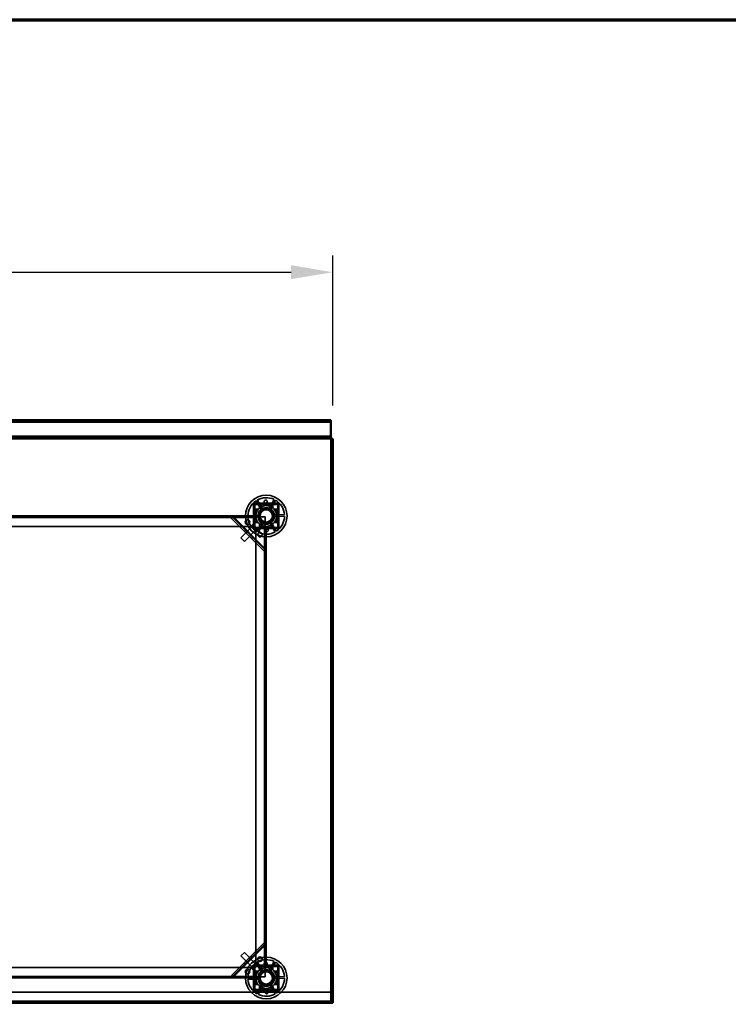
# Model space of a CAD drawing. Units: millimetres. Extents: x 65 to 5840, y 100 to 4100.
# Drawn here: x 2101 to 2953, y 2917 to 4100 of the extents above; entities that cross this region are included whole.
import ezdxf

# ---------------------------------------------------------------- set-up
doc = ezdxf.new("R2010")
doc.units = ezdxf.units.MM
doc.header["$LTSCALE"] = 20
for name, color, linetype, lineweight in [('Border (ISO)', 7, 'Continuous', 70), ('Dimension (ISO)', 7, 'Continuous', 25), ('Hidden (ISO)', 7, 'Continuous', 35), ('Hidden Narrow (ISO)', 7, 'Continuous', 25), ('Visible (ISO)', 7, 'Continuous', 50), ('Visible Narrow (ISO)', 7, 'Continuous', 35)]:
    doc.layers.add(name, color=color, linetype=linetype, lineweight=lineweight)
doc.styles.add('Note Text (ISO)', font='tahoma.ttf')
doc.dimstyles.new('Default (ISO)', dxfattribs={"dimscale": 20, "dimtxt": 2.5, "dimasz": 2.5, "dimexe": 1, "dimexo": 2, "dimgap": 0.762, "dimtad": 1, "dimtoh": 1, "dimdec": 1, "dimrnd": 1e-08, "dimzin": 0, "dimdsep": 46, "dimtxsty": 'Note Text (ISO)', "dimcen": 0.09, "dimdle": 10, "dimclrd": 256, "dimclre": 256, "dimclrt": 256, "dimadec": 1, "dimazin": 0, "dimtfac": 1.40208, "dimtmove": 0, "dimatfit": 3, "dimfxl": 1, "dimtolj": 1, "dimtzin": 0, "dimlwd": -1, "dimlwe": -1, "dimarcsym": 0})

# ---------------------------------------------------------------- blocks, each defined once
blk = doc.blocks.new('Borders Default Border')
at = {"layer": 'Border (ISO)', "flags": 128}
blk.add_lwpolyline([(5, 5), (5, 205), (292, 205), (292, 5), (5, 5)], dxfattribs=at)
blk = doc.blocks.new('*D6')
at = {"layer": 'Defpoints', "color": 0, "transparency": 16777216}
for p in [(2477, 3796.6), (1277, 3596.6), (2477, 3596.6)]:
    blk.add_point(p, dxfattribs=at)
at = {"layer": 'Dimension (ISO)', "transparency": 16777216}
for p, q in [((1277, 3636.6), (1277, 3816.6)), ((2477, 3636.6), (2477, 3816.6)), ((1327, 3796.6), (2427, 3796.6))]:
    blk.add_line(p, q, dxfattribs=at)
for points in [[(1327, 3805), (1327, 3788.3), (1277, 3796.6)], [(2427, 3805), (2427, 3788.3), (2477, 3796.6)]]:
    blk.add_solid(points, dxfattribs=at)
at = {"layer": 'Dimension (ISO)', "transparency": 16777216, "insert": (1807.1, 3864), "char_height": 50, "attachment_point": 1, "style": 'Note Text (ISO)'}
blk.add_mtext('\\A1;1200', dxfattribs=at)

msp = doc.modelspace()

# ---------------------------------------------------------------- linework, layer by layer
at = {"layer": 'Hidden (ISO)'}
for p, q in [((2474.8, 3617.6), (1279.2, 3617.6)), ((2474.8, 3598.8), (1279.2, 3598.8)), ((2475.8, 3596.6), (2475.8, 2921.1)), ((2412.1, 3519), (2381.8, 3519)), ((2381.8, 3519), (2381.8, 3488.7)), ((2382, 3503.6), (2382, 3516.4)), ((2383.2, 3491.2), (2383.2, 3516.4)), ((2384.4, 3518.8), (2409.6, 3518.8)), ((2384.4, 3517.6), (2409.6, 3517.6)), ((2391.3, 3511.2), (2384.5, 3522)), ((2386.2, 3523), (2392.9, 3512.2)), ((2400.5, 3512.4), (2406.5, 3523.7)), ((2408.2, 3522.8), (2402.2, 3511.5)), ((2410.8, 3516.4), (2410.8, 3491.2)), ((2412, 3516.4), (2412, 3491.2)), ((2412.1, 3488.7), (2412.1, 3519)), ((1372, 3503.8), (2382, 3503.8)), ((2382, 3502.8), (1372, 3502.8)), ((2382, 3502.6), (1372, 3502.6)), ((2315.8, 3503.8), (2315.8, 3502.6)), ((2322.2, 3503.8), (2322.2, 3502.6)), ((2354.8, 3501.3), (2355.6, 3502.1)), ((2356.4, 3502.9), (2355.6, 3502.1)), ((2356.2, 3502.7), (2395.4, 3463.4)), ((2382, 3502.7), (2357.5, 3502.7)), ((2375, 3504), (2387.7, 3504.5)), ((2387.8, 3502.6), (2375.1, 3502.1)), ((2382, 3501.6), (2382, 3503.6)), ((2382, 3502.6), (2382, 3501.6)), ((2395.8, 3502.6), (2382, 3502.6)), ((2382, 3501.6), (2382, 3501.6)), ((2382, 3501.6), (2382, 3501.6)), ((2382, 3491.2), (2382, 3501.6)), ((2387, 3503.5), (2391.7, 3512.3)), ((2392.3, 3495), (2387, 3503.5)), ((2391.7, 3512.3), (2401.7, 3512.7)), ((2395.8, 3488.9), (2395.8, 3502.6)), ((2401.7, 3512.7), (2407, 3504.2)), ((2407, 3504.2), (2402.3, 3495.4)), ((2406.2, 3505.1), (2418.9, 3505.6)), ((2419, 3503.7), (2406.3, 3503.2)), ((1375.5, 3491.3), (2378.5, 3491.3)), ((2394, 3462), (2354.8, 3501.3)), ((2381.6, 3492.7), (2366.4, 3477.5)), ((2382, 3494.8), (2378.5, 3491.3)), ((2382, 3492.4), (2381.6, 3492.7)), ((2382, 3488.8), (2382, 3491.2)), ((2384.3, 3490), (2383.2, 3491.2)), ((2409.6, 3490), (2384.4, 3490)), ((2385.8, 3484.9), (2391.8, 3496.1)), ((2393.5, 3495.3), (2387.5, 3484)), ((2402.3, 3495.4), (2392.3, 3495)), ((2407.8, 3484.7), (2401.1, 3495.5)), ((2402.7, 3496.5), (2409.4, 3485.7)), ((2385.9, 3488.5), (2370.7, 3473.3)), ((2370.9, 3485.1), (2372.4, 3486.5)), ((2379.3, 3476.7), (2380.8, 3478.1)), ((2381.8, 3488.7), (2412.1, 3488.7)), ((2384.4, 3488.8), (2382, 3488.8)), ((2394.8, 3488.8), (2384.4, 3488.8)), ((2384.5, 3485.3), (2388, 3488.8)), ((2384.5, 3485.3), (2384.5, 2967.3)), ((2385.9, 3488.5), (2385.5, 3488.8)), ((2394.8, 3488.8), (2394.8, 3488.9)), ((2394.8, 3488.9), (2395.8, 3488.9)), ((2396.8, 3488.8), (2394.8, 3488.8)), ((2394.8, 3488.8), (2394.8, 3488.8)), ((2395.4, 3464.8), (2395.4, 3488.8)), ((2395.8, 2963.8), (2395.8, 3488.8)), ((2396, 2963.8), (2396, 3488.8)), ((2409.6, 3488.8), (2396.8, 3488.8)), ((2397, 3488.8), (2397, 2963.8)), ((2366.4, 3477.5), (2370.7, 3473.3)), ((2394.8, 3462.8), (2394, 3462)), ((2395.7, 3463.7), (2394.8, 3462.8)), ((2355.2, 2951.9), (2394.4, 2991.1)), ((2395.8, 2989.7), (2356.6, 2950.5)), ((2394.4, 2991.1), (2395.2, 2990.3)), ((2396.1, 2989.4), (2395.2, 2990.3)), ((2395.9, 2963.8), (2395.9, 2988.3)), ((2370.7, 2979.4), (2366.4, 2975.2)), ((2381.6, 2960), (2366.4, 2975.2)), ((2385.9, 2964.2), (2370.7, 2979.4)), ((2378.2, 2974.9), (2379.6, 2973.5)), ((2378.5, 2961.3), (1375.5, 2961.3)), ((2369.8, 2966.5), (2371.2, 2965.1)), ((2378.5, 2961.3), (2382, 2957.8)), ((2381.6, 2960), (2382, 2960.3)), ((2412.1, 2964), (2381.8, 2964)), ((2381.8, 2964), (2381.8, 2933.7)), ((2382, 2961.4), (2382, 2963.8)), ((2382, 2963.8), (2384.4, 2963.8)), ((2382, 2951.1), (2382, 2961.4)), ((2383.2, 2961.5), (2384.3, 2962.6)), ((2383.2, 2936.2), (2383.2, 2961.4)), ((2384.4, 2963.8), (2394.8, 2963.8)), ((2384.4, 2962.6), (2409.6, 2962.6)), ((2388, 2963.8), (2384.5, 2967.3)), ((2391.3, 2956.2), (2384.5, 2967)), ((2385.5, 2963.8), (2385.9, 2964.2)), ((2386.2, 2968), (2392.9, 2957.2)), ((2387, 2948.5), (2391.7, 2957.3)), ((2391.7, 2957.3), (2401.7, 2957.7)), ((2394.8, 2963.8), (2396.8, 2963.8)), ((2395.8, 2963.8), (2394.8, 2963.8)), ((2394.8, 2963.8), (2394.8, 2963.8)), ((2394.8, 2963.8), (2394.8, 2963.8)), ((2395.8, 2950), (2395.8, 2963.8)), ((2396.8, 2963.8), (2409.6, 2963.8)), ((2400.5, 2957.4), (2406.5, 2968.7)), ((2401.7, 2957.7), (2407, 2949.2)), ((2408.2, 2967.8), (2402.2, 2956.5)), ((2410.8, 2961.4), (2410.8, 2936.2)), ((2412, 2961.4), (2412, 2936.2)), ((2412.1, 2933.7), (2412.1, 2964)), ((1372, 2950), (2382, 2950)), ((1372, 2949.8), (2382, 2949.8)), ((2382, 2948.8), (1372, 2948.8)), ((2315.8, 2950), (2315.8, 2948.8)), ((2322.2, 2950), (2322.2, 2948.8)), ((2356, 2951.1), (2355.2, 2951.9)), ((2356.9, 2950.2), (2356, 2951.1)), ((2358, 2950.4), (2382, 2950.4)), ((2375, 2949), (2387.7, 2949.5)), ((2387.8, 2947.6), (2375.1, 2947.1)), ((2382, 2951), (2382, 2951.1)), ((2382, 2951.1), (2382, 2951.1)), ((2382, 2951.1), (2382, 2950)), ((2382, 2949.1), (2382, 2951)), ((2382, 2950), (2395.8, 2950)), ((2382, 2936.2), (2382, 2949.1)), ((2392.3, 2940), (2387, 2948.5)), ((2407, 2949.2), (2402.3, 2940.4)), ((2406.2, 2950.1), (2418.9, 2950.6)), ((2419, 2948.7), (2406.3, 2948.2)), ((2381.8, 2933.7), (2412.1, 2933.7)), ((2409.6, 2935), (2384.4, 2935)), ((2409.6, 2933.8), (2384.4, 2933.8)), ((2385.8, 2929.9), (2391.8, 2941.1)), ((2393.5, 2940.3), (2387.5, 2929)), ((2402.3, 2940.4), (2392.3, 2940)), ((2407.8, 2929.7), (2401.1, 2940.5)), ((2402.7, 2941.5), (2409.4, 2930.7)), ((1278.4, 2931.6), (2475.6, 2931.6)), ((2475.6, 2921), (2475.6, 2931.6)), ((1278.4, 2920), (2475.6, 2920)), ((2475.6, 2920.6), (2475.6, 2921)), ((2475.6, 2920), (2475.6, 2920.6)), ((2475.6, 2918.8), (2475.6, 2920)), ((2476.3, 2920.2), (2475.8, 2920.2))]:
    msp.add_line(p, q, dxfattribs=at)
for centre, radius in [((2397, 3503.8), 25), ((2397, 3503.8), 12.5), ((2397, 3503.8), 10), ((2397, 3503.8), 9.75), ((2397, 3503.8), 8.1), ((2397, 3503.8), 7.38), ((2374.5, 3496.3), 2.75), ((2374.5, 3496.3), 2.72), ((2389.5, 3481.3), 2.75), ((2389.5, 3481.3), 2.72), ((2397, 2948.8), 25), ((2389.5, 2971.3), 2.75), ((2389.5, 2971.3), 2.72), ((2374.5, 2956.3), 2.75), ((2374.5, 2956.3), 2.72), ((2397, 2948.8), 12.5), ((2397, 2948.8), 10), ((2397, 2948.8), 9.75), ((2397, 2948.8), 8.1), ((2397, 2948.8), 7.38)]:
    msp.add_circle(centre, radius, dxfattribs=at)
for centre, radius, start, end in [((2397, 3503.8), 22, 64.4636, 119.5138), ((2397, 3503.8), 22, 124.4636, 179.5138), ((2384.4, 3516.4), 2.4, 90, 180), ((2384.4, 3516.4), 1.2, 90, 180), ((2397, 3503.8), 9.27, 67.8676, 116.1098), ((2397, 3503.8), 22, 4.4636, 59.5138), ((2409.6, 3516.4), 2.4, 0, 90), ((2409.6, 3516.4), 1.2, 0, 90), ((2397, 3503.8), 22, 184.4636, 239.5138), ((2397, 3503.8), 9.27, 127.8676, 176.1098), ((2397, 3503.8), 9.27, 187.8676, 236.1098), ((2397, 3503.8), 9.28, 7.8676, 56.1098), ((2397, 3503.8), 9.27, 307.8676, 356.1098), ((2397, 3503.8), 22, 304.4636, 359.5138), ((2384.4, 3491.2), 2.4, 180, 270), ((2384.4, 3491.2), 1.2, 180, 270), ((2397, 3503.8), 9.27, 247.8676, 296.1098), ((2409.6, 3491.2), 1.2, 270, 0), ((2409.6, 3491.2), 2.4, 270, 0), ((2397, 3503.8), 22, 244.4636, 299.5138), ((2397, 2948.8), 22, 64.4636, 119.5138), ((2397, 2948.8), 22, 124.4636, 179.5138), ((2384.4, 2961.4), 2.4, 90, 180), ((2384.4, 2961.4), 1.2, 90, 180), ((2397, 2948.8), 9.27, 67.8676, 116.1098), ((2397, 2948.8), 22, 4.4636, 59.5138), ((2409.6, 2961.4), 2.4, 0, 90), ((2409.6, 2961.4), 1.2, 0, 90), ((2397, 2948.8), 22, 184.4636, 239.5138), ((2397, 2948.8), 9.27, 127.8676, 176.1098), ((2397, 2948.8), 9.27, 187.8676, 236.1098), ((2397, 2948.8), 9.28, 7.8676, 56.1098), ((2397, 2948.8), 9.27, 307.8676, 356.1098), ((2397, 2948.8), 22, 304.4636, 359.5138), ((2384.4, 2936.2), 2.4, 180, 270), ((2384.4, 2936.2), 1.2, 180, 270), ((2397, 2948.8), 9.27, 247.8676, 296.1098), ((2409.6, 2936.2), 1.2, 270, 0), ((2409.6, 2936.2), 2.4, 270, 0), ((2397, 2948.8), 22, 244.4636, 299.5138)]:
    msp.add_arc(centre, radius, start, end, dxfattribs=at)
for points, knots in [([(2389.6, 3517.9), (2389.5, 3517.9), (2389.5, 3517.9), (2389.5, 3517.9), (2389.4, 3517.9), (2389.4, 3517.8), (2389.3, 3517.8), (2389.3, 3517.8), (2389.3, 3517.8), (2389.2, 3517.7), (2389.2, 3517.7), (2389.1, 3517.6), (2389.1, 3517.6), (2389.1, 3517.5), (2389.1, 3517.4), (2389.1, 3517.4)], [0.06491063, 0.06491063, 0.06491063, 0.06491063, 0.06934501, 0.06934501, 0.07968777, 0.07968777, 0.09003053, 0.09003053, 0.10037329, 0.10037329, 0.11071605, 0.11071605, 0.13140157, 0.13140157, 0.14703622, 0.14703622, 0.14703622, 0.14703622]), ([(2390.9, 3517.4), (2390.9, 3517.4), (2390.9, 3517.4), (2390.9, 3517.5), (2390.9, 3517.5), (2390.9, 3517.6), (2390.9, 3517.6), (2390.8, 3517.7), (2390.7, 3517.8), (2390.7, 3517.8), (2390.6, 3517.9), (2390.5, 3517.9), (2390.4, 3517.9)], [-0.0260779, -0.0260779, -0.0260779, -0.0260779, -0.02496678, -0.02496678, 0, 0, 0, 0.024343, 0.024343, 0.04868601, 0.04868601, 0.06761836, 0.06761836, 0.06761836, 0.06761836]), ([(2398.2, 3521), (2398.2, 3520.8), (2398.1, 3520.5), (2397.9, 3520.1), (2397.8, 3519.9), (2397.5, 3519.6), (2397.3, 3519.5), (2396.9, 3519.3), (2396.7, 3519.3), (2396.3, 3519.3), (2396, 3519.3), (2395.6, 3519.5), (2395.4, 3519.6), (2395.1, 3519.8), (2394.9, 3520), (2394.7, 3520.4), (2394.6, 3520.6), (2394.6, 3521.1), (2394.6, 3521.3), (2394.7, 3521.8), (2394.9, 3522.1), (2395.2, 3522.4), (2395.4, 3522.6), (2395.8, 3522.8), (2396.1, 3522.9), (2396.6, 3522.9), (2396.8, 3522.9), (2397.3, 3522.7), (2397.5, 3522.5), (2397.9, 3522.2), (2398, 3521.9), (2398.2, 3521.5), (2398.2, 3521.2), (2398.2, 3521)], [0, 0, 0, 0, 0.065465, 0.065465, 0.130931, 0.130931, 0.193894, 0.193894, 0.256857, 0.256857, 0.31982, 0.31982, 0.382784, 0.382784, 0.448249, 0.448249, 0.513714, 0.513714, 0.588187, 0.588187, 0.66266, 0.66266, 0.735704, 0.735704, 0.808747, 0.808747, 0.881791, 0.881791, 0.954835, 0.954835, 1.029308, 1.029308, 1.103781, 1.103781, 1.103781, 1.103781]), ([(2403.5, 3517.9), (2403.5, 3517.9), (2403.4, 3517.9), (2403.3, 3517.8), (2403.3, 3517.8), (2403.2, 3517.7), (2403.1, 3517.6), (2403.1, 3517.5), (2403, 3517.5), (2403, 3517.4), (2403, 3517.4), (2403, 3517.4)], [0.1125407, 0.1125407, 0.1125407, 0.1125407, 0.13147305, 0.13147305, 0.15581605, 0.15581605, 0.18015905, 0.18015905, 0.20512584, 0.20512584, 0.20623695, 0.20623695, 0.20623695, 0.20623695]), ([(2404.9, 3517.4), (2404.9, 3517.4), (2404.9, 3517.5), (2404.9, 3517.6), (2404.9, 3517.6), (2404.8, 3517.7), (2404.8, 3517.7), (2404.7, 3517.8), (2404.7, 3517.8), (2404.6, 3517.8), (2404.6, 3517.8), (2404.5, 3517.9), (2404.5, 3517.9), (2404.5, 3517.9), (2404.5, 3517.9), (2404.4, 3517.9)], [0.03302484, 0.03302484, 0.03302484, 0.03302484, 0.04865949, 0.04865949, 0.06934501, 0.06934501, 0.07968777, 0.07968777, 0.09003053, 0.09003053, 0.10037329, 0.10037329, 0.11071605, 0.11071605, 0.11515043, 0.11515043, 0.11515043, 0.11515043]), ([(2357.5, 3502.7), (2357.2, 3502.6), (2356.8, 3502.5), (2356.2, 3502.2), (2355.9, 3502.1), (2355.6, 3502.1)], [0, 0, 0, 0, 0.1102018, 0.1102018, 0.2204035, 0.2204035, 0.2204035, 0.2204035]), ([(2356.4, 3502.9), (2356.6, 3502.9), (2356.8, 3502.8), (2357.2, 3502.8), (2357.3, 3502.7), (2357.5, 3502.7)], [0, 0, 0, 0, 0.0572704, 0.0572704, 0.1145408, 0.1145408, 0.1145408, 0.1145408]), ([(2383.5, 3511.8), (2383.4, 3511.8), (2383.4, 3511.8), (2383.3, 3511.8), (2383.2, 3511.7), (2383.1, 3511.7), (2383.1, 3511.6), (2383.1, 3511.6), (2383.1, 3511.6), (2383, 3511.5), (2383, 3511.5), (2383, 3511.4), (2383, 3511.4), (2383, 3511.3), (2383, 3511.3), (2383, 3511.3)], [0.03302484, 0.03302484, 0.03302484, 0.03302484, 0.04865949, 0.04865949, 0.06934501, 0.06934501, 0.07968777, 0.07968777, 0.09003053, 0.09003053, 0.10037329, 0.10037329, 0.11071605, 0.11071605, 0.11515043, 0.11515043, 0.11515043, 0.11515043]), ([(2383, 3510.4), (2383, 3510.3), (2383, 3510.3), (2383, 3510.2), (2383.1, 3510.1), (2383.2, 3510), (2383.2, 3510), (2383.3, 3509.9), (2383.4, 3509.9), (2383.5, 3509.9), (2383.5, 3509.9), (2383.5, 3509.9)], [0.1125407, 0.1125407, 0.1125407, 0.1125407, 0.13147305, 0.13147305, 0.15581605, 0.15581605, 0.18015905, 0.18015905, 0.20512584, 0.20512584, 0.20623695, 0.20623695, 0.20623695, 0.20623695]), ([(2411, 3511.3), (2411, 3511.3), (2411, 3511.3), (2411, 3511.4), (2411, 3511.4), (2411, 3511.5), (2411, 3511.5), (2410.9, 3511.6), (2410.9, 3511.6), (2410.9, 3511.6), (2410.9, 3511.7), (2410.8, 3511.7), (2410.7, 3511.8), (2410.6, 3511.8), (2410.6, 3511.8), (2410.5, 3511.8)], [0.06491063, 0.06491063, 0.06491063, 0.06491063, 0.06934501, 0.06934501, 0.07968777, 0.07968777, 0.09003053, 0.09003053, 0.10037329, 0.10037329, 0.11071605, 0.11071605, 0.13140157, 0.13140157, 0.14703622, 0.14703622, 0.14703622, 0.14703622]), ([(2410.5, 3509.9), (2410.5, 3509.9), (2410.5, 3509.9), (2410.6, 3509.9), (2410.7, 3509.9), (2410.7, 3509.9), (2410.8, 3510), (2410.8, 3510), (2410.9, 3510.1), (2411, 3510.2), (2411, 3510.3), (2411, 3510.3), (2411, 3510.4)], [-0.0260779, -0.0260779, -0.0260779, -0.0260779, -0.02496678, -0.02496678, 0, 0, 0, 0.024343, 0.024343, 0.04868601, 0.04868601, 0.06761836, 0.06761836, 0.06761836, 0.06761836]), ([(2383.5, 3497.8), (2383.5, 3497.8), (2383.5, 3497.8), (2383.4, 3497.8), (2383.3, 3497.8), (2383.3, 3497.8), (2383.2, 3497.7), (2383.2, 3497.7), (2383.1, 3497.6), (2383, 3497.5), (2383, 3497.4), (2383, 3497.4), (2383, 3497.3)], [-0.0260779, -0.0260779, -0.0260779, -0.0260779, -0.02496678, -0.02496678, 0, 0, 0, 0.024343, 0.024343, 0.04868601, 0.04868601, 0.06761836, 0.06761836, 0.06761836, 0.06761836]), ([(2383, 3496.4), (2383, 3496.4), (2383, 3496.4), (2383, 3496.3), (2383, 3496.3), (2383, 3496.2), (2383, 3496.2), (2383.1, 3496.1), (2383.1, 3496.1), (2383.1, 3496.1), (2383.1, 3496), (2383.2, 3496), (2383.3, 3495.9), (2383.4, 3495.9), (2383.4, 3495.9), (2383.5, 3495.9)], [0.06491063, 0.06491063, 0.06491063, 0.06491063, 0.06934501, 0.06934501, 0.07968777, 0.07968777, 0.09003053, 0.09003053, 0.10037329, 0.10037329, 0.11071605, 0.11071605, 0.13140157, 0.13140157, 0.14703622, 0.14703622, 0.14703622, 0.14703622]), ([(2389.1, 3490.3), (2389.1, 3490.3), (2389.1, 3490.2), (2389.1, 3490.1), (2389.1, 3490.1), (2389.2, 3490), (2389.2, 3490), (2389.3, 3489.9), (2389.3, 3489.9), (2389.3, 3489.9), (2389.4, 3489.9), (2389.4, 3489.8), (2389.5, 3489.8), (2389.5, 3489.8), (2389.5, 3489.8), (2389.6, 3489.8)], [0.03302484, 0.03302484, 0.03302484, 0.03302484, 0.04865949, 0.04865949, 0.06934501, 0.06934501, 0.07968777, 0.07968777, 0.09003053, 0.09003053, 0.10037329, 0.10037329, 0.11071605, 0.11071605, 0.11515043, 0.11515043, 0.11515043, 0.11515043]), ([(2390.4, 3489.8), (2390.5, 3489.8), (2390.6, 3489.8), (2390.7, 3489.9), (2390.7, 3489.9), (2390.8, 3490), (2390.9, 3490.1), (2390.9, 3490.2), (2390.9, 3490.2), (2390.9, 3490.3), (2390.9, 3490.3), (2390.9, 3490.3)], [0.1125407, 0.1125407, 0.1125407, 0.1125407, 0.13147305, 0.13147305, 0.15581605, 0.15581605, 0.18015905, 0.18015905, 0.20512584, 0.20512584, 0.20623695, 0.20623695, 0.20623695, 0.20623695]), ([(2403, 3490.3), (2403, 3490.3), (2403, 3490.3), (2403, 3490.2), (2403.1, 3490.2), (2403.1, 3490.1), (2403.1, 3490.1), (2403.2, 3490), (2403.3, 3489.9), (2403.3, 3489.9), (2403.4, 3489.8), (2403.5, 3489.8), (2403.5, 3489.8)], [-0.0260779, -0.0260779, -0.0260779, -0.0260779, -0.02496678, -0.02496678, 0, 0, 0, 0.024343, 0.024343, 0.04868601, 0.04868601, 0.06761836, 0.06761836, 0.06761836, 0.06761836]), ([(2404.4, 3489.8), (2404.5, 3489.8), (2404.5, 3489.8), (2404.5, 3489.8), (2404.5, 3489.8), (2404.6, 3489.9), (2404.6, 3489.9), (2404.7, 3489.9), (2404.7, 3489.9), (2404.8, 3490), (2404.8, 3490), (2404.9, 3490.1), (2404.9, 3490.1), (2404.9, 3490.2), (2404.9, 3490.3), (2404.9, 3490.3)], [0.06491063, 0.06491063, 0.06491063, 0.06491063, 0.06934501, 0.06934501, 0.07968777, 0.07968777, 0.09003053, 0.09003053, 0.10037329, 0.10037329, 0.11071605, 0.11071605, 0.13140157, 0.13140157, 0.14703622, 0.14703622, 0.14703622, 0.14703622]), ([(2411, 3497.3), (2411, 3497.4), (2411, 3497.4), (2411, 3497.5), (2410.9, 3497.6), (2410.8, 3497.7), (2410.8, 3497.7), (2410.7, 3497.8), (2410.6, 3497.8), (2410.5, 3497.8), (2410.5, 3497.8), (2410.5, 3497.8)], [0.1125407, 0.1125407, 0.1125407, 0.1125407, 0.13147305, 0.13147305, 0.15581605, 0.15581605, 0.18015905, 0.18015905, 0.20512584, 0.20512584, 0.20623695, 0.20623695, 0.20623695, 0.20623695]), ([(2410.5, 3495.9), (2410.6, 3495.9), (2410.6, 3495.9), (2410.7, 3495.9), (2410.8, 3496), (2410.9, 3496), (2410.9, 3496.1), (2410.9, 3496.1), (2410.9, 3496.1), (2411, 3496.2), (2411, 3496.2), (2411, 3496.3), (2411, 3496.3), (2411, 3496.4), (2411, 3496.4), (2411, 3496.4)], [0.03302484, 0.03302484, 0.03302484, 0.03302484, 0.04865949, 0.04865949, 0.06934501, 0.06934501, 0.07968777, 0.07968777, 0.09003053, 0.09003053, 0.10037329, 0.10037329, 0.11071605, 0.11071605, 0.11515043, 0.11515043, 0.11515043, 0.11515043]), ([(2395.8, 3486.7), (2395.8, 3486.9), (2395.9, 3487.2), (2396.1, 3487.6), (2396.2, 3487.8), (2396.5, 3488.1), (2396.7, 3488.2), (2397.1, 3488.4), (2397.3, 3488.4), (2397.7, 3488.4), (2398, 3488.4), (2398.4, 3488.2), (2398.6, 3488.1), (2398.9, 3487.9), (2399.1, 3487.7), (2399.3, 3487.3), (2399.3, 3487.1), (2399.4, 3486.6), (2399.4, 3486.4), (2399.3, 3485.9), (2399.1, 3485.6), (2398.8, 3485.3), (2398.6, 3485.1), (2398.2, 3484.9), (2397.9, 3484.8), (2397.4, 3484.8), (2397.2, 3484.8), (2396.7, 3485), (2396.5, 3485.2), (2396.1, 3485.5), (2396, 3485.8), (2395.8, 3486.2), (2395.8, 3486.5), (2395.8, 3486.7)], [0, 0, 0, 0, 0.065465, 0.065465, 0.130931, 0.130931, 0.193894, 0.193894, 0.256857, 0.256857, 0.31982, 0.31982, 0.382784, 0.382784, 0.448249, 0.448249, 0.513714, 0.513714, 0.588187, 0.588187, 0.66266, 0.66266, 0.735704, 0.735704, 0.808747, 0.808747, 0.881791, 0.881791, 0.954835, 0.954835, 1.029308, 1.029308, 1.103781, 1.103781, 1.103781, 1.103781]), ([(2394.8, 3462.8), (2394.9, 3463.1), (2395, 3463.5), (2395.2, 3464.1), (2395.3, 3464.5), (2395.4, 3464.8)], [0, 0, 0, 0, 0.1102018, 0.1102018, 0.2204035, 0.2204035, 0.2204035, 0.2204035]), ([(2395.4, 3464.8), (2395.5, 3464.6), (2395.5, 3464.4), (2395.6, 3464.1), (2395.6, 3463.9), (2395.7, 3463.7)], [0, 0, 0, 0, 0.0572704, 0.0572704, 0.1145408, 0.1145408, 0.1145408, 0.1145408]), ([(2395.9, 2988.3), (2395.7, 2988.7), (2395.6, 2989), (2395.4, 2989.7), (2395.3, 2990), (2395.2, 2990.3)], [0, 0, 0, 0, 0.1102018, 0.1102018, 0.2204035, 0.2204035, 0.2204035, 0.2204035]), ([(2396.1, 2989.4), (2396, 2989.2), (2396, 2989.1), (2395.9, 2988.7), (2395.9, 2988.5), (2395.9, 2988.3)], [0, 0, 0, 0, 0.0572704, 0.0572704, 0.1145408, 0.1145408, 0.1145408, 0.1145408]), ([(2389.6, 2962.9), (2389.5, 2962.9), (2389.5, 2962.9), (2389.5, 2962.9), (2389.4, 2962.9), (2389.4, 2962.8), (2389.3, 2962.8), (2389.3, 2962.8), (2389.3, 2962.8), (2389.2, 2962.7), (2389.2, 2962.7), (2389.1, 2962.6), (2389.1, 2962.6), (2389.1, 2962.5), (2389.1, 2962.4), (2389.1, 2962.4)], [0.06491063, 0.06491063, 0.06491063, 0.06491063, 0.06934501, 0.06934501, 0.07968777, 0.07968777, 0.09003053, 0.09003053, 0.10037329, 0.10037329, 0.11071605, 0.11071605, 0.13140157, 0.13140157, 0.14703622, 0.14703622, 0.14703622, 0.14703622]), ([(2390.9, 2962.4), (2390.9, 2962.4), (2390.9, 2962.4), (2390.9, 2962.5), (2390.9, 2962.5), (2390.9, 2962.6), (2390.9, 2962.6), (2390.8, 2962.7), (2390.7, 2962.8), (2390.7, 2962.8), (2390.6, 2962.9), (2390.5, 2962.9), (2390.4, 2962.9)], [-0.0260779, -0.0260779, -0.0260779, -0.0260779, -0.02496678, -0.02496678, 0, 0, 0, 0.024343, 0.024343, 0.04868601, 0.04868601, 0.06761836, 0.06761836, 0.06761836, 0.06761836]), ([(2398.2, 2966), (2398.2, 2965.8), (2398.1, 2965.5), (2397.9, 2965.1), (2397.8, 2964.9), (2397.5, 2964.6), (2397.3, 2964.5), (2396.9, 2964.3), (2396.7, 2964.3), (2396.3, 2964.3), (2396, 2964.3), (2395.6, 2964.5), (2395.4, 2964.6), (2395.1, 2964.8), (2394.9, 2965), (2394.7, 2965.4), (2394.6, 2965.6), (2394.6, 2966.1), (2394.6, 2966.3), (2394.7, 2966.8), (2394.9, 2967.1), (2395.2, 2967.4), (2395.4, 2967.6), (2395.8, 2967.8), (2396.1, 2967.9), (2396.6, 2967.9), (2396.8, 2967.9), (2397.3, 2967.7), (2397.5, 2967.5), (2397.9, 2967.2), (2398, 2966.9), (2398.2, 2966.5), (2398.2, 2966.2), (2398.2, 2966)], [0, 0, 0, 0, 0.065465, 0.065465, 0.130931, 0.130931, 0.193894, 0.193894, 0.256857, 0.256857, 0.31982, 0.31982, 0.382784, 0.382784, 0.448249, 0.448249, 0.513714, 0.513714, 0.588187, 0.588187, 0.66266, 0.66266, 0.735704, 0.735704, 0.808747, 0.808747, 0.881791, 0.881791, 0.954835, 0.954835, 1.029308, 1.029308, 1.103781, 1.103781, 1.103781, 1.103781]), ([(2403.5, 2962.9), (2403.5, 2962.9), (2403.4, 2962.9), (2403.3, 2962.8), (2403.3, 2962.8), (2403.2, 2962.7), (2403.1, 2962.6), (2403.1, 2962.5), (2403, 2962.5), (2403, 2962.4), (2403, 2962.4), (2403, 2962.4)], [0.1125407, 0.1125407, 0.1125407, 0.1125407, 0.13147305, 0.13147305, 0.15581605, 0.15581605, 0.18015905, 0.18015905, 0.20512584, 0.20512584, 0.20623695, 0.20623695, 0.20623695, 0.20623695]), ([(2404.9, 2962.4), (2404.9, 2962.4), (2404.9, 2962.5), (2404.9, 2962.6), (2404.9, 2962.6), (2404.8, 2962.7), (2404.8, 2962.7), (2404.7, 2962.8), (2404.7, 2962.8), (2404.6, 2962.8), (2404.6, 2962.8), (2404.5, 2962.9), (2404.5, 2962.9), (2404.5, 2962.9), (2404.5, 2962.9), (2404.4, 2962.9)], [0.03302484, 0.03302484, 0.03302484, 0.03302484, 0.04865949, 0.04865949, 0.06934501, 0.06934501, 0.07968777, 0.07968777, 0.09003053, 0.09003053, 0.10037329, 0.10037329, 0.11071605, 0.11071605, 0.11515043, 0.11515043, 0.11515043, 0.11515043]), ([(2356, 2951.1), (2356.3, 2951), (2356.6, 2950.9), (2357.3, 2950.7), (2357.6, 2950.5), (2358, 2950.4)], [0, 0, 0, 0, 0.1102018, 0.1102018, 0.2204035, 0.2204035, 0.2204035, 0.2204035]), ([(2358, 2950.4), (2357.8, 2950.4), (2357.6, 2950.3), (2357.2, 2950.3), (2357, 2950.2), (2356.9, 2950.2)], [0, 0, 0, 0, 0.0572704, 0.0572704, 0.1145408, 0.1145408, 0.1145408, 0.1145408]), ([(2383.5, 2956.8), (2383.4, 2956.8), (2383.4, 2956.8), (2383.3, 2956.8), (2383.2, 2956.7), (2383.1, 2956.7), (2383.1, 2956.6), (2383.1, 2956.6), (2383.1, 2956.6), (2383, 2956.5), (2383, 2956.5), (2383, 2956.4), (2383, 2956.4), (2383, 2956.3), (2383, 2956.3), (2383, 2956.3)], [0.03302484, 0.03302484, 0.03302484, 0.03302484, 0.04865949, 0.04865949, 0.06934501, 0.06934501, 0.07968777, 0.07968777, 0.09003053, 0.09003053, 0.10037329, 0.10037329, 0.11071605, 0.11071605, 0.11515043, 0.11515043, 0.11515043, 0.11515043]), ([(2383, 2955.4), (2383, 2955.3), (2383, 2955.3), (2383, 2955.2), (2383.1, 2955.1), (2383.2, 2955), (2383.2, 2955), (2383.3, 2954.9), (2383.4, 2954.9), (2383.5, 2954.9), (2383.5, 2954.9), (2383.5, 2954.9)], [0.1125407, 0.1125407, 0.1125407, 0.1125407, 0.13147305, 0.13147305, 0.15581605, 0.15581605, 0.18015905, 0.18015905, 0.20512584, 0.20512584, 0.20623695, 0.20623695, 0.20623695, 0.20623695]), ([(2411, 2956.3), (2411, 2956.3), (2411, 2956.3), (2411, 2956.4), (2411, 2956.4), (2411, 2956.5), (2411, 2956.5), (2410.9, 2956.6), (2410.9, 2956.6), (2410.9, 2956.6), (2410.9, 2956.7), (2410.8, 2956.7), (2410.7, 2956.8), (2410.6, 2956.8), (2410.6, 2956.8), (2410.5, 2956.8)], [0.06491063, 0.06491063, 0.06491063, 0.06491063, 0.06934501, 0.06934501, 0.07968777, 0.07968777, 0.09003053, 0.09003053, 0.10037329, 0.10037329, 0.11071605, 0.11071605, 0.13140157, 0.13140157, 0.14703622, 0.14703622, 0.14703622, 0.14703622]), ([(2410.5, 2954.9), (2410.5, 2954.9), (2410.5, 2954.9), (2410.6, 2954.9), (2410.7, 2954.9), (2410.7, 2954.9), (2410.8, 2955), (2410.8, 2955), (2410.9, 2955.1), (2411, 2955.2), (2411, 2955.3), (2411, 2955.3), (2411, 2955.4)], [-0.0260779, -0.0260779, -0.0260779, -0.0260779, -0.02496678, -0.02496678, 0, 0, 0, 0.024343, 0.024343, 0.04868601, 0.04868601, 0.06761836, 0.06761836, 0.06761836, 0.06761836]), ([(2383.5, 2942.8), (2383.5, 2942.8), (2383.5, 2942.8), (2383.4, 2942.8), (2383.3, 2942.8), (2383.3, 2942.8), (2383.2, 2942.7), (2383.2, 2942.7), (2383.1, 2942.6), (2383, 2942.5), (2383, 2942.4), (2383, 2942.4), (2383, 2942.3)], [-0.0260779, -0.0260779, -0.0260779, -0.0260779, -0.02496678, -0.02496678, 0, 0, 0, 0.024343, 0.024343, 0.04868601, 0.04868601, 0.06761836, 0.06761836, 0.06761836, 0.06761836]), ([(2383, 2941.4), (2383, 2941.4), (2383, 2941.4), (2383, 2941.3), (2383, 2941.3), (2383, 2941.2), (2383, 2941.2), (2383.1, 2941.1), (2383.1, 2941.1), (2383.1, 2941.1), (2383.1, 2941), (2383.2, 2941), (2383.3, 2940.9), (2383.4, 2940.9), (2383.4, 2940.9), (2383.5, 2940.9)], [0.06491063, 0.06491063, 0.06491063, 0.06491063, 0.06934501, 0.06934501, 0.07968777, 0.07968777, 0.09003053, 0.09003053, 0.10037329, 0.10037329, 0.11071605, 0.11071605, 0.13140157, 0.13140157, 0.14703622, 0.14703622, 0.14703622, 0.14703622]), ([(2389.1, 2935.3), (2389.1, 2935.3), (2389.1, 2935.2), (2389.1, 2935.1), (2389.1, 2935.1), (2389.2, 2935), (2389.2, 2935), (2389.3, 2934.9), (2389.3, 2934.9), (2389.3, 2934.9), (2389.4, 2934.9), (2389.4, 2934.8), (2389.5, 2934.8), (2389.5, 2934.8), (2389.5, 2934.8), (2389.6, 2934.8)], [0.03302484, 0.03302484, 0.03302484, 0.03302484, 0.04865949, 0.04865949, 0.06934501, 0.06934501, 0.07968777, 0.07968777, 0.09003053, 0.09003053, 0.10037329, 0.10037329, 0.11071605, 0.11071605, 0.11515043, 0.11515043, 0.11515043, 0.11515043]), ([(2390.4, 2934.8), (2390.5, 2934.8), (2390.6, 2934.8), (2390.7, 2934.9), (2390.7, 2934.9), (2390.8, 2935), (2390.9, 2935.1), (2390.9, 2935.2), (2390.9, 2935.2), (2390.9, 2935.3), (2390.9, 2935.3), (2390.9, 2935.3)], [0.1125407, 0.1125407, 0.1125407, 0.1125407, 0.13147305, 0.13147305, 0.15581605, 0.15581605, 0.18015905, 0.18015905, 0.20512584, 0.20512584, 0.20623695, 0.20623695, 0.20623695, 0.20623695]), ([(2403, 2935.3), (2403, 2935.3), (2403, 2935.3), (2403, 2935.2), (2403.1, 2935.2), (2403.1, 2935.1), (2403.1, 2935.1), (2403.2, 2935), (2403.3, 2934.9), (2403.3, 2934.9), (2403.4, 2934.8), (2403.5, 2934.8), (2403.5, 2934.8)], [-0.0260779, -0.0260779, -0.0260779, -0.0260779, -0.02496678, -0.02496678, 0, 0, 0, 0.024343, 0.024343, 0.04868601, 0.04868601, 0.06761836, 0.06761836, 0.06761836, 0.06761836]), ([(2404.4, 2934.8), (2404.5, 2934.8), (2404.5, 2934.8), (2404.5, 2934.8), (2404.5, 2934.8), (2404.6, 2934.9), (2404.6, 2934.9), (2404.7, 2934.9), (2404.7, 2934.9), (2404.8, 2935), (2404.8, 2935), (2404.9, 2935.1), (2404.9, 2935.1), (2404.9, 2935.2), (2404.9, 2935.3), (2404.9, 2935.3)], [0.06491063, 0.06491063, 0.06491063, 0.06491063, 0.06934501, 0.06934501, 0.07968777, 0.07968777, 0.09003053, 0.09003053, 0.10037329, 0.10037329, 0.11071605, 0.11071605, 0.13140157, 0.13140157, 0.14703622, 0.14703622, 0.14703622, 0.14703622]), ([(2411, 2942.3), (2411, 2942.4), (2411, 2942.4), (2411, 2942.5), (2410.9, 2942.6), (2410.8, 2942.7), (2410.8, 2942.7), (2410.7, 2942.8), (2410.6, 2942.8), (2410.5, 2942.8), (2410.5, 2942.8), (2410.5, 2942.8)], [0.1125407, 0.1125407, 0.1125407, 0.1125407, 0.13147305, 0.13147305, 0.15581605, 0.15581605, 0.18015905, 0.18015905, 0.20512584, 0.20512584, 0.20623695, 0.20623695, 0.20623695, 0.20623695]), ([(2410.5, 2940.9), (2410.6, 2940.9), (2410.6, 2940.9), (2410.7, 2940.9), (2410.8, 2941), (2410.9, 2941), (2410.9, 2941.1), (2410.9, 2941.1), (2410.9, 2941.1), (2411, 2941.2), (2411, 2941.2), (2411, 2941.3), (2411, 2941.3), (2411, 2941.4), (2411, 2941.4), (2411, 2941.4)], [0.03302484, 0.03302484, 0.03302484, 0.03302484, 0.04865949, 0.04865949, 0.06934501, 0.06934501, 0.07968777, 0.07968777, 0.09003053, 0.09003053, 0.10037329, 0.10037329, 0.11071605, 0.11071605, 0.11515043, 0.11515043, 0.11515043, 0.11515043]), ([(2395.8, 2931.7), (2395.8, 2931.9), (2395.9, 2932.2), (2396.1, 2932.6), (2396.2, 2932.8), (2396.5, 2933.1), (2396.7, 2933.2), (2397.1, 2933.4), (2397.3, 2933.4), (2397.7, 2933.4), (2398, 2933.4), (2398.4, 2933.2), (2398.6, 2933.1), (2398.9, 2932.9), (2399.1, 2932.7), (2399.3, 2932.3), (2399.3, 2932.1), (2399.4, 2931.6), (2399.4, 2931.4), (2399.3, 2930.9), (2399.1, 2930.6), (2398.8, 2930.3), (2398.6, 2930.1), (2398.2, 2929.9), (2397.9, 2929.8), (2397.4, 2929.8), (2397.2, 2929.8), (2396.7, 2930), (2396.5, 2930.2), (2396.1, 2930.5), (2396, 2930.8), (2395.8, 2931.2), (2395.8, 2931.5), (2395.8, 2931.7)], [0, 0, 0, 0, 0.065465, 0.065465, 0.130931, 0.130931, 0.193894, 0.193894, 0.256857, 0.256857, 0.31982, 0.31982, 0.382784, 0.382784, 0.448249, 0.448249, 0.513714, 0.513714, 0.588187, 0.588187, 0.66266, 0.66266, 0.735704, 0.735704, 0.808747, 0.808747, 0.881791, 0.881791, 0.954835, 0.954835, 1.029308, 1.029308, 1.103781, 1.103781, 1.103781, 1.103781])]:
    msp.add_open_spline(points, degree=3, knots=knots, dxfattribs=at)
for points, weights in [([(2389.1, 3513.5), (2389.1, 3515.2), (2389.1, 3517.4)], [1, 1.0116011461, 1.00403496666]), ([(2389.6, 3517.9), (2390, 3517.9), (2390.4, 3517.9)], [1.02086150291, 1.02812268954, 1.03460130433]), ([(2390.9, 3517.4), (2390.9, 3516), (2390.9, 3514.8)], [1.00555323783, 1.00729894657, 1]), ([(2403, 3514.8), (2403, 3516), (2403, 3517.4)], [1, 1.00729894657, 1.00555323783]), ([(2403.5, 3517.9), (2404, 3517.9), (2404.4, 3517.9)], [1.03460130433, 1.02812268954, 1.02086150291]), ([(2404.9, 3517.4), (2404.9, 3515.2), (2404.9, 3513.5)], [1.00403496666, 1.0116011461, 1]), ([(2383, 3510.4), (2383, 3510.8), (2383, 3511.3)], [1.03460130433, 1.02812268954, 1.02086150291]), ([(2383.5, 3511.8), (2385.6, 3511.8), (2387.3, 3511.8)], [1.00403496666, 1.0116011461, 1]), ([(2386.1, 3509.9), (2384.9, 3509.9), (2383.5, 3509.9)], [1, 1.00729894657, 1.00555323783]), ([(2406.7, 3511.8), (2408.4, 3511.8), (2410.5, 3511.8)], [1, 1.0116011461, 1.00403496666]), ([(2410.5, 3509.9), (2409.1, 3509.9), (2407.9, 3509.9)], [1.00555323783, 1.00729894657, 1]), ([(2411, 3511.3), (2411, 3510.8), (2411, 3510.4)], [1.02086150291, 1.02812268954, 1.03460130433]), ([(2383, 3496.4), (2383, 3496.9), (2383, 3497.3)], [1.02086150291, 1.02812268954, 1.03460130433]), ([(2383.5, 3497.8), (2384.9, 3497.8), (2386.1, 3497.8)], [1.00555323783, 1.00729894657, 1]), ([(2387.3, 3495.9), (2385.6, 3495.9), (2383.5, 3495.9)], [1, 1.0116011461, 1.00403496666]), ([(2389.1, 3490.3), (2389.1, 3492.5), (2389.1, 3494.2)], [1.00403496666, 1.0116011461, 1]), ([(2390.4, 3489.8), (2390, 3489.8), (2389.6, 3489.8)], [1.03460130433, 1.02812268954, 1.02086150291]), ([(2390.9, 3492.9), (2390.9, 3491.7), (2390.9, 3490.3)], [1, 1.00729894657, 1.00555323783]), ([(2403, 3490.3), (2403, 3491.7), (2403, 3492.9)], [1.00555323783, 1.00729894657, 1]), ([(2404.4, 3489.8), (2404, 3489.8), (2403.5, 3489.8)], [1.02086150291, 1.02812268954, 1.03460130433]), ([(2404.9, 3494.2), (2404.9, 3492.5), (2404.9, 3490.3)], [1, 1.0116011461, 1.00403496666]), ([(2410.5, 3495.9), (2408.4, 3495.9), (2406.7, 3495.9)], [1.00403496666, 1.0116011461, 1]), ([(2407.9, 3497.8), (2409.1, 3497.8), (2410.5, 3497.8)], [1, 1.00729894657, 1.00555323783]), ([(2411, 3497.3), (2411, 3496.9), (2411, 3496.4)], [1.03460130433, 1.02812268954, 1.02086150291]), ([(2389.1, 2958.5), (2389.1, 2960.2), (2389.1, 2962.4)], [1, 1.0116011461, 1.00403496666]), ([(2389.6, 2962.9), (2390, 2962.9), (2390.4, 2962.9)], [1.02086150291, 1.02812268954, 1.03460130433]), ([(2390.9, 2962.4), (2390.9, 2961), (2390.9, 2959.8)], [1.00555323783, 1.00729894657, 1]), ([(2403, 2959.8), (2403, 2961), (2403, 2962.4)], [1, 1.00729894657, 1.00555323783]), ([(2403.5, 2962.9), (2404, 2962.9), (2404.4, 2962.9)], [1.03460130433, 1.02812268954, 1.02086150291]), ([(2404.9, 2962.4), (2404.9, 2960.2), (2404.9, 2958.5)], [1.00403496666, 1.0116011461, 1]), ([(2383, 2955.4), (2383, 2955.8), (2383, 2956.3)], [1.03460130433, 1.02812268954, 1.02086150291]), ([(2383.5, 2956.8), (2385.6, 2956.8), (2387.3, 2956.8)], [1.00403496666, 1.0116011461, 1]), ([(2386.1, 2954.9), (2384.9, 2954.9), (2383.5, 2954.9)], [1, 1.00729894657, 1.00555323783]), ([(2406.7, 2956.8), (2408.4, 2956.8), (2410.5, 2956.8)], [1, 1.0116011461, 1.00403496666]), ([(2410.5, 2954.9), (2409.1, 2954.9), (2407.9, 2954.9)], [1.00555323783, 1.00729894657, 1]), ([(2411, 2956.3), (2411, 2955.8), (2411, 2955.4)], [1.02086150291, 1.02812268954, 1.03460130433]), ([(2383, 2941.4), (2383, 2941.9), (2383, 2942.3)], [1.02086150291, 1.02812268954, 1.03460130433]), ([(2383.5, 2942.8), (2384.9, 2942.8), (2386.1, 2942.8)], [1.00555323783, 1.00729894657, 1]), ([(2387.3, 2940.9), (2385.6, 2940.9), (2383.5, 2940.9)], [1, 1.0116011461, 1.00403496666]), ([(2389.1, 2935.3), (2389.1, 2937.5), (2389.1, 2939.2)], [1.00403496666, 1.0116011461, 1]), ([(2390.4, 2934.8), (2390, 2934.8), (2389.6, 2934.8)], [1.03460130433, 1.02812268954, 1.02086150291]), ([(2390.9, 2937.9), (2390.9, 2936.7), (2390.9, 2935.3)], [1, 1.00729894657, 1.00555323783]), ([(2403, 2935.3), (2403, 2936.7), (2403, 2937.9)], [1.00555323783, 1.00729894657, 1]), ([(2404.4, 2934.8), (2404, 2934.8), (2403.5, 2934.8)], [1.02086150291, 1.02812268954, 1.03460130433]), ([(2404.9, 2939.2), (2404.9, 2937.5), (2404.9, 2935.3)], [1, 1.0116011461, 1.00403496666]), ([(2410.5, 2940.9), (2408.4, 2940.9), (2406.7, 2940.9)], [1.00403496666, 1.0116011461, 1]), ([(2407.9, 2942.8), (2409.1, 2942.8), (2410.5, 2942.8)], [1, 1.00729894657, 1.00555323783]), ([(2411, 2942.3), (2411, 2941.9), (2411, 2941.4)], [1.03460130433, 1.02812268954, 1.02086150291])]:
    msp.add_rational_spline(points, weights, degree=2, dxfattribs=at)
msp.add_open_spline([(2475.8, 2920.2), (2475.8, 2920.3), (2475.7, 2920.4), (2475.6, 2920.6)], degree=3, dxfattribs=at)
at = {"layer": 'Hidden Narrow (ISO)'}
for p, q in [((2382, 3501.8), (1372, 3501.8)), ((2382, 3501.6), (1372, 3501.6)), ((2357.5, 3502.7), (2395.4, 3464.8)), ((2373.2, 3482.8), (2374.6, 3484.2)), ((2377.1, 3478.9), (2378.5, 3480.3)), ((2394.8, 2963.8), (2394.8, 3488.8)), ((2395, 2963.8), (2395, 3488.8)), ((2395.9, 2988.3), (2358, 2950.4)), ((2376, 2972.7), (2377.4, 2971.2)), ((2372, 2968.7), (2373.5, 2967.3)), ((1372, 2951), (2382, 2951)), ((1372, 2950.8), (2382, 2950.8)), ((2475.8, 2920.2), (2475.8, 2920.5))]:
    msp.add_line(p, q, dxfattribs=at)
at = {"layer": 'Visible (ISO)'}
for p, q in [((1279.2, 3618.8), (2474.8, 3618.8)), ((2474.8, 3616.6), (2474.8, 3618.8)), ((2474.8, 3616.6), (2474.8, 3599.8)), ((1279.2, 3597.6), (2474.8, 3597.6)), ((2474.8, 3597.6), (2474.8, 3599.8)), ((2474.8, 3597.6), (2474.8, 3596.6)), ((2475.8, 3596.6), (2474.8, 3596.6)), ((2477, 3596.6), (2475.8, 3596.6)), ((2477, 3596.6), (2477, 2920.2)), ((2474.8, 2921), (2474.8, 2921.7)), ((2477, 2918.8), (1277, 2918.8)), ((2475.6, 2920.6), (2475.6, 2920.6)), ((2477, 2920.2), (2476.3, 2920.2)), ((2477, 2920), (2477, 2918.8))]:
    msp.add_line(p, q, dxfattribs=at)
for points in [[(2475.8, 2921.1), (2475.5, 2921.3), (2475.1, 2921.5), (2474.8, 2921.7)], [(2474.8, 2921.7), (2475, 2921.5), (2475.2, 2921.3), (2475.3, 2921)], [(2475.6, 2920), (2475.3, 2920.4), (2475.1, 2920.7), (2474.8, 2921)], [(2474.8, 2921), (2475.1, 2920.9), (2475.5, 2920.7), (2475.8, 2920.5)], [(2475.6, 2920.6), (2475.5, 2920.7), (2475.4, 2920.9), (2475.3, 2921)], [(2475.9, 2921), (2475.9, 2921.1), (2475.8, 2921.1), (2475.8, 2921.1)], [(2476.9, 2920.4), (2476.9, 2920.3), (2477, 2920.3), (2477, 2920.2)]]:
    msp.add_open_spline(points, degree=3, dxfattribs=at)
for points, knots in [([(2477, 2918.8), (2476.7, 2918.8), (2476.2, 2919.3), (2475.7, 2920), (2475.7, 2920), (2475.6, 2920), (2475.6, 2920)], [-1, -1, -1, -1, -0.3516724, -0.3516724, -0.3516724, -0.3233608, -0.3233608, -0.3233608, -0.3233608]), ([(2475.8, 2920.5), (2476.2, 2920.3), (2476.5, 2920.2), (2476.8, 2920.1), (2476.8, 2920.1), (2476.9, 2920), (2477, 2920)], [0.3995766, 0.3995766, 0.3995766, 0.3995766, 0.8471583, 0.8471583, 0.8471583, 1, 1, 1, 1]), ([(2475.9, 2921), (2476.2, 2920.8), (2476.5, 2920.7), (2476.7, 2920.5), (2476.8, 2920.5), (2476.8, 2920.5), (2476.9, 2920.4)], [-0.642877, -0.642877, -0.642877, -0.642877, -0.3058879, -0.3058879, -0.3058879, -0.2144669, -0.2144669, -0.2144669, -0.2144669])]:
    msp.add_open_spline(points, degree=3, knots=knots, dxfattribs=at)
at = {"layer": 'Visible Narrow (ISO)'}
for p, q in [((1279.2, 3616.6), (2474.8, 3616.6)), ((1279.2, 3599.8), (2474.8, 3599.8)), ((2474.8, 3596.6), (1279.2, 3596.6)), ((2474.8, 2921.7), (2474.8, 3596.6)), ((1279.2, 2921), (2474.8, 2921)), ((2475.3, 2921), (2474.8, 2921)), ((2475.3, 2921), (2475.4, 2921)), ((2475.4, 2921), (2475.8, 2921)), ((2475.6, 2920), (2477, 2920)), ((2475.8, 2921), (2475.8, 2921.1)), ((2475.8, 2921), (2475.9, 2921)), ((2475.8, 2920.8), (2475.8, 2921)), ((2475.8, 2920.5), (2475.8, 2920.8))]:
    msp.add_line(p, q, dxfattribs=at)
msp.add_open_spline([(2475.8, 2920.8), (2475.6, 2920.8), (2475.5, 2920.9), (2475.4, 2921)], degree=3, dxfattribs=at)
msp.add_open_spline([(2476.9, 2920.4), (2476.7, 2920.4), (2476.5, 2920.5), (2476.2, 2920.6), (2476.1, 2920.6), (2475.9, 2920.7), (2475.8, 2920.7), (2475.8, 2920.8)], degree=3, knots=[-0.1580167, -0.1580167, -0.1580167, -0.1580167, -0.1069845, -0.1069845, -0.0646868, -0.0646868, -0.0503537, -0.0503537, -0.0503537, -0.0503537], dxfattribs=at)

# ---------------------------------------------------------------- block references
at = {"xscale": 20, "yscale": 20, "zscale": 20}
msp.add_blockref('Borders Default Border', (0, 0), dxfattribs=at)

# ---------------------------------------------------------------- dimensions: what is measured, and where the dimension line sits
at = {"layer": 'Dimension (ISO)'}
dim = msp.add_linear_dim(base=(2477, 3796.6), p1=(1277, 3596.6), p2=(2477, 3596.6), dimstyle='Default (ISO)', override={"dimgap": 0.762, "dimtoh": 0, "dimdec": 0, "dimtol": 0, "dimlim": 0, "dimtp": 0, "dimtm": 0, "dimtdec": 2, "dimtofl": 0, "dimatfit": 1}, dxfattribs=at)
dim.commit()
dim.dimension.update_dxf_attribs({"geometry": '*D6', "text_midpoint": (1877, 3796.6), "dimtype": 160})

doc.saveas('drawing.dxf')
